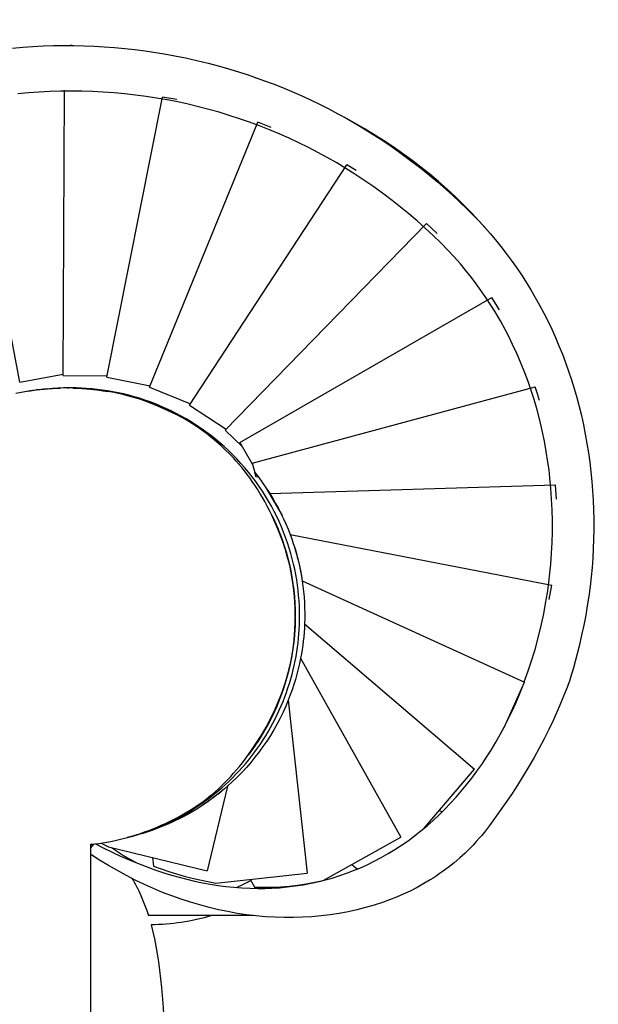
# Model space of a CAD drawing. Units: millimetres. Extents: x 2632 to 3030, y 3134 to 3359.
# Drawn here: x 2860 to 2873, y 3182 to 3203 of the extents above; entities that cross this region are included whole.
import ezdxf

# ---------------------------------------------------------------- set-up
doc = ezdxf.new("R2010")
doc.units = ezdxf.units.MM
doc.header["$MEASUREMENT"] = 0
doc.layers.add('QUOTE', color=3, linetype='Continuous')
doc.layers.add('SUPERFICI - VISIBILE', color=7, linetype='Continuous')
doc.styles.get("Standard").update_dxf_attribs({"font": 'verdana.ttf', "height": 3})
doc.dimstyles.get("Standard").update_dxf_attribs({"dimtxt": 3, "dimasz": 0.18, "dimexe": 0.18, "dimexo": 0.0625, "dimgap": 1, "dimtad": 1, "dimdec": 1, "dimzin": 0, "dimdsep": 46, "dimtxsty": 'Standard', "dimblk": 'ARCHTICK', "dimcen": 0.09, "dimse1": 1, "dimse2": 1, "dimadec": 0, "dimazin": 0, "dimtfac": 1, "dimtdec": 1, "dimtofl": 0, "dimtmove": 0, "dimatfit": 3, "dimfxl": 1, "dimtolj": 1, "dimtzin": 0, "dimarcsym": 0})

# ---------------------------------------------------------------- blocks, each defined once
blk = doc.blocks.new('_ArchTick')
at = {"color": 0, "linetype": 'ByBlock', "const_width": 0.15}
blk.add_lwpolyline([(-0.5, -0.5), (0.5, 0.5)], dxfattribs=at)
blk = doc.blocks.new('*D7')
at = {"layer": 'Defpoints', "color": 0}
for p in [(2872.762, 3213.208), (2657.76, 3192.332), (2872.762, 3192.214)]:
    blk.add_point(p, dxfattribs=at)
at = {"layer": 'QUOTE', "color": 0, "lineweight": -2}
blk.add_line((2657.76, 3213.208), (2872.762, 3213.208), dxfattribs=at)
at = {"layer": 'QUOTE', "color": 0, "lineweight": -2, "xscale": 0.18, "yscale": 0.18, "zscale": 0.18, "rotation": 180}
blk.add_blockref('_ArchTick', (2657.76, 3213.208), dxfattribs=at)
at = {"layer": 'QUOTE', "color": 0, "lineweight": -2, "xscale": 0.18, "yscale": 0.18, "zscale": 0.18}
blk.add_blockref('_ArchTick', (2872.762, 3213.208), dxfattribs=at)
at = {"layer": 'QUOTE', "color": 0, "insert": (2765.261, 3215.77), "char_height": 3, "attachment_point": 5}
blk.add_mtext('\\A1;215.0', dxfattribs=at)

msp = doc.modelspace()

# ---------------------------------------------------------------- linework, layer by layer
at = {"layer": 'SUPERFICI - VISIBILE'}
for points in [[(2860.197, 3202.307), (2860.416, 3202.326), (2860.636, 3202.341), (2860.857, 3202.352), (2861.08, 3202.359), (2861.304, 3202.363), (2861.523, 3202.362), (2861.742, 3202.358), (2861.961, 3202.349), (2862.179, 3202.337), (2862.401, 3202.32), (2862.621, 3202.3), (2862.842, 3202.276), (2863.061, 3202.247), (2863.476, 3202.183), (2863.705, 3202.141), (2863.933, 3202.095), (2864.18, 3202.04), (2864.426, 3201.98), (2864.671, 3201.915), (2864.914, 3201.845), (2865.271, 3201.733), (2865.625, 3201.609), (2865.83, 3201.532), (2866.034, 3201.451), (2866.237, 3201.366), (2866.437, 3201.278), (2866.637, 3201.186), (2866.834, 3201.091), (2867.034, 3200.991), (2867.232, 3200.886), (2867.423, 3200.781), (2867.707, 3200.616), (2867.995, 3200.439), (2868.179, 3200.32), (2868.36, 3200.198), (2868.54, 3200.072), (2868.717, 3199.944), (2869.054, 3199.685), (2869.382, 3199.415), (2869.708, 3199.128), (2869.861, 3198.985), (2870.019, 3198.833), (2870.158, 3198.694), (2870.293, 3198.553), (2870.409, 3198.427), (2870.521, 3198.299), (2870.64, 3198.159), (2870.755, 3198.016), (2870.87, 3197.868), (2870.981, 3197.718), (2871.092, 3197.561), (2871.199, 3197.403), (2871.289, 3197.265), (2871.401, 3197.082), (2871.499, 3196.916), (2871.593, 3196.747), (2871.683, 3196.577), (2871.77, 3196.405), (2871.854, 3196.228), (2871.934, 3196.051), (2872.011, 3195.871), (2872.084, 3195.69), (2872.153, 3195.507), (2872.219, 3195.322), (2872.281, 3195.136), (2872.339, 3194.948), (2872.396, 3194.753), (2872.448, 3194.556), (2872.496, 3194.359), (2872.54, 3194.16), (2872.581, 3193.959), (2872.617, 3193.757), (2872.65, 3193.554), (2872.678, 3193.35), (2872.703, 3193.144), (2872.723, 3192.937), (2872.739, 3192.733), (2872.751, 3192.528), (2872.76, 3192.318), (2872.765, 3192.109), (2872.765, 3191.899), (2872.761, 3191.69), (2872.754, 3191.484), (2872.742, 3191.279), (2872.727, 3191.074), (2872.708, 3190.87), (2872.684, 3190.661), (2872.656, 3190.452), (2872.624, 3190.243), (2872.589, 3190.042), (2872.547, 3189.825), (2872.501, 3189.609), (2872.446, 3189.377), (2872.323, 3188.908), (2872.261, 3188.695), (2872.236, 3188.615), (2872.212, 3188.545), (2872.188, 3188.479), (2872.163, 3188.413)], [(2861.475, 3202.361), (2861.439, 3202.361)], [(2864.707, 3201.897), (2864.707, 3201.898)], [(2865.463, 3201.657), (2865.429, 3201.67)], [(2861.289, 3195.224), (2861.317, 3201.398)], [(2871.262, 3188.6), (2871.348, 3188.839), (2871.406, 3189.011), (2871.495, 3189.304), (2871.556, 3189.527), (2871.634, 3189.85), (2871.681, 3190.074), (2871.723, 3190.299), (2871.76, 3190.525), (2871.792, 3190.752), (2871.815, 3190.951), (2871.834, 3191.15), (2871.851, 3191.381), (2871.862, 3191.613), (2871.868, 3191.848), (2871.869, 3192.083), (2871.864, 3192.318), (2871.853, 3192.552), (2871.837, 3192.784), (2871.815, 3193.015), (2871.796, 3193.186), (2871.773, 3193.355), (2871.737, 3193.582), (2871.696, 3193.807), (2871.649, 3194.034), (2871.596, 3194.26), (2871.537, 3194.484), (2871.472, 3194.707), (2871.41, 3194.902), (2871.344, 3195.095), (2871.273, 3195.286), (2871.197, 3195.476), (2871.106, 3195.689), (2871.009, 3195.899), (2870.934, 3196.053), (2870.855, 3196.206), (2870.745, 3196.406), (2870.63, 3196.603), (2870.539, 3196.749), (2870.445, 3196.893), (2870.346, 3197.036), (2870.245, 3197.178), (2870.12, 3197.343), (2869.991, 3197.505), (2869.879, 3197.639), (2869.729, 3197.809), (2869.615, 3197.932), (2869.458, 3198.092), (2869.294, 3198.252), (2869.121, 3198.412), (2868.946, 3198.568), (2868.767, 3198.722), (2868.587, 3198.87), (2868.403, 3199.014), (2868.196, 3199.17), (2867.985, 3199.321), (2867.794, 3199.452), (2867.6, 3199.58), (2867.403, 3199.703), (2867.204, 3199.822), (2867.002, 3199.937), (2866.799, 3200.048), (2866.593, 3200.155), (2866.385, 3200.258), (2866.175, 3200.356), (2865.964, 3200.449), (2865.75, 3200.538), (2865.535, 3200.623), (2865.319, 3200.704), (2865.101, 3200.78), (2864.881, 3200.851), (2864.661, 3200.918), (2864.439, 3200.981), (2864.217, 3201.039), (2863.993, 3201.092), (2863.768, 3201.141), (2863.54, 3201.185), (2863.311, 3201.225), (2863.081, 3201.26), (2862.851, 3201.291), (2862.62, 3201.317), (2862.389, 3201.338), (2862.158, 3201.355), (2861.926, 3201.366), (2861.695, 3201.373), (2861.464, 3201.375), (2861.232, 3201.373), (2861.001, 3201.365), (2860.771, 3201.353), (2860.54, 3201.337), (2860.31, 3201.316)], [(2862.232, 3195.189), (2863.44, 3201.247)], [(2863.746, 3201.192), (2863.44, 3201.247)], [(2860.353, 3195.079), (2859.202, 3201.15)], [(2870.451, 3198.38), (2870.288, 3198.564), (2870.121, 3198.744), (2869.948, 3198.919), (2869.772, 3199.09), (2869.591, 3199.257), (2869.406, 3199.419), (2869.218, 3199.578), (2869.025, 3199.732), (2868.829, 3199.881), (2868.629, 3200.027), (2868.426, 3200.168), (2868.22, 3200.305), (2868.011, 3200.438), (2867.799, 3200.567), (2867.585, 3200.691), (2867.368, 3200.812)], [(2863.16, 3194.971), (2865.5, 3200.701)], [(2865.791, 3200.589), (2865.5, 3200.701)], [(2864.024, 3194.585), (2867.425, 3199.779)], [(2867.624, 3199.657), (2867.425, 3199.779)], [(2864.796, 3194.043), (2869.146, 3198.511)], [(2869.375, 3198.3), (2869.146, 3198.511)], [(2865.111, 3193.779), (2870.556, 3196.911)], [(2870.723, 3196.648), (2870.641, 3196.781), (2870.556, 3196.911)], [(2860.353, 3195.079), (2861.289, 3195.256)], [(2861.289, 3195.224), (2862.238, 3195.22)], [(2862.232, 3195.189), (2863.172, 3195.002)], [(2861.298, 3194.958), (2861.177, 3194.954), (2861.057, 3194.946), (2860.922, 3194.933), (2860.631, 3194.9), (2860.505, 3194.882), (2860.385, 3194.862), (2860.266, 3194.839)], [(2860.532, 3194.886), (2860.619, 3194.9), (2860.706, 3194.913), (2860.793, 3194.924), (2860.881, 3194.933), (2860.968, 3194.941), (2861.056, 3194.948), (2861.144, 3194.953), (2861.231, 3194.956)], [(2860.585, 3194.895), (2860.532, 3194.886)], [(2860.642, 3194.904), (2860.59, 3194.896)], [(2860.7, 3194.912), (2860.647, 3194.904)], [(2860.757, 3194.92), (2860.704, 3194.913)], [(2860.814, 3194.926), (2860.76, 3194.92)], [(2860.872, 3194.933), (2860.817, 3194.927)], [(2860.93, 3194.938), (2860.873, 3194.933)], [(2861.444, 3194.958), (2861.298, 3194.958)], [(2861.381, 3194.958), (2861.42, 3194.958)], [(2866.133, 3191.33), (2866.094, 3191.462), (2866.051, 3191.593), (2866.005, 3191.722), (2865.956, 3191.851), (2865.904, 3191.978), (2865.848, 3192.103), (2865.801, 3192.204), (2865.752, 3192.304), (2865.701, 3192.403), (2865.649, 3192.501), (2865.6, 3192.586), (2865.551, 3192.671), (2865.493, 3192.765), (2865.433, 3192.858), (2865.38, 3192.936), (2865.326, 3193.012), (2865.27, 3193.088), (2865.212, 3193.163), (2865.154, 3193.235), (2865.094, 3193.305), (2865.032, 3193.375), (2864.97, 3193.443), (2864.887, 3193.529), (2864.802, 3193.612), (2864.697, 3193.71), (2864.555, 3193.835), (2864.474, 3193.903), (2864.391, 3193.969), (2864.316, 3194.025), (2864.241, 3194.079), (2864.164, 3194.132), (2864.086, 3194.183), (2864.005, 3194.232), (2863.935, 3194.273), (2863.854, 3194.317), (2863.761, 3194.366), (2863.667, 3194.413), (2863.562, 3194.463), (2863.338, 3194.562), (2863.143, 3194.641), (2863.045, 3194.678), (2862.946, 3194.712), (2862.869, 3194.737), (2862.791, 3194.761), (2862.712, 3194.783), (2862.633, 3194.804), (2862.557, 3194.822), (2862.479, 3194.839), (2862.389, 3194.856), (2862.298, 3194.872), (2862.083, 3194.903), (2861.812, 3194.934), (2861.628, 3194.95), (2861.536, 3194.955), (2861.444, 3194.958)], [(2862.705, 3185.244), (2862.796, 3185.268), (2862.888, 3185.295), (2862.979, 3185.323), (2863.071, 3185.354), (2863.162, 3185.386), (2863.254, 3185.421), (2863.345, 3185.457), (2863.436, 3185.496), (2863.526, 3185.536), (2863.616, 3185.579), (2863.706, 3185.623), (2863.795, 3185.67), (2863.884, 3185.718), (2863.972, 3185.769), (2864.059, 3185.822), (2864.145, 3185.876), (2864.231, 3185.933), (2864.316, 3185.991), (2864.399, 3186.052), (2864.482, 3186.114), (2864.564, 3186.179), (2864.644, 3186.245), (2864.723, 3186.313), (2864.801, 3186.383), (2864.877, 3186.454), (2864.952, 3186.528), (2865.026, 3186.603), (2865.098, 3186.679), (2865.169, 3186.757), (2865.237, 3186.837), (2865.305, 3186.918), (2865.37, 3187.001), (2865.434, 3187.085), (2865.495, 3187.171), (2865.555, 3187.257), (2865.613, 3187.345), (2865.669, 3187.434), (2865.724, 3187.524), (2865.776, 3187.615), (2865.826, 3187.707), (2865.874, 3187.8), (2865.92, 3187.894), (2865.964, 3187.988), (2866.005, 3188.083), (2866.045, 3188.179), (2866.083, 3188.275), (2866.118, 3188.372), (2866.151, 3188.469), (2866.183, 3188.566), (2866.212, 3188.664), (2866.239, 3188.762), (2866.263, 3188.86), (2866.286, 3188.958), (2866.307, 3189.056), (2866.325, 3189.153), (2866.342, 3189.251), (2866.356, 3189.349), (2866.369, 3189.446), (2866.379, 3189.543), (2866.387, 3189.64), (2866.394, 3189.736), (2866.399, 3189.832), (2866.401, 3189.927), (2866.402, 3190.022), (2866.401, 3190.132), (2866.397, 3190.242), (2866.391, 3190.353), (2866.382, 3190.466), (2866.371, 3190.578), (2866.357, 3190.692), (2866.34, 3190.806), (2866.32, 3190.92), (2866.297, 3191.035), (2866.272, 3191.15), (2866.243, 3191.265), (2866.212, 3191.38), (2866.177, 3191.495), (2866.14, 3191.61), (2866.099, 3191.725), (2866.056, 3191.839), (2866.009, 3191.953), (2865.959, 3192.066), (2865.907, 3192.178), (2865.851, 3192.289), (2865.792, 3192.399), (2865.73, 3192.509), (2865.665, 3192.617), (2865.598, 3192.723), (2865.527, 3192.828), (2865.453, 3192.932), (2865.377, 3193.033), (2865.298, 3193.133), (2865.217, 3193.231), (2865.132, 3193.327), (2865.046, 3193.421), (2864.956, 3193.512), (2864.865, 3193.602), (2864.771, 3193.688), (2864.675, 3193.773), (2864.577, 3193.854), (2864.477, 3193.933), (2864.376, 3194.009), (2864.272, 3194.083), (2864.167, 3194.154), (2864.061, 3194.221), (2863.953, 3194.286), (2863.843, 3194.348), (2863.733, 3194.407), (2863.622, 3194.462), (2863.51, 3194.515), (2863.397, 3194.565), (2863.283, 3194.612), (2863.169, 3194.655), (2863.054, 3194.696), (2862.939, 3194.733), (2862.824, 3194.768), (2862.709, 3194.799), (2862.594, 3194.828), (2862.479, 3194.853), (2862.364, 3194.876), (2862.25, 3194.896), (2862.136, 3194.912), (2862.022, 3194.927), (2861.91, 3194.938), (2861.797, 3194.947), (2861.686, 3194.953), (2861.576, 3194.957), (2861.446, 3194.958)], [(2861.499, 3194.957), (2861.527, 3194.956)], [(2861.508, 3194.956), (2861.601, 3194.953), (2861.694, 3194.948), (2861.787, 3194.941), (2861.88, 3194.932), (2861.973, 3194.922), (2862.065, 3194.909), (2862.157, 3194.896), (2862.249, 3194.88)], [(2861.93, 3194.927), (2861.875, 3194.933)], [(2861.986, 3194.92), (2861.932, 3194.926)], [(2862.043, 3194.913), (2861.99, 3194.92)], [(2862.1, 3194.904), (2862.048, 3194.912)], [(2862.157, 3194.896), (2862.105, 3194.904)], [(2862.214, 3194.886), (2862.162, 3194.895)], [(2862.219, 3194.885), (2862.248, 3194.88)], [(2862.251, 3194.88), (2862.219, 3194.885)], [(2863.16, 3194.971), (2864.041, 3194.611)], [(2865.379, 3193.329), (2871.498, 3194.981)], [(2871.592, 3194.684), (2871.547, 3194.833), (2871.498, 3194.981)], [(2864.024, 3194.585), (2864.818, 3194.065)], [(2864.796, 3194.043), (2865.168, 3193.681)], [(2865.111, 3193.779), (2865.387, 3193.3)], [(2865.379, 3193.329), (2865.432, 3193.131)], [(2865.432, 3193.131), (2865.519, 3193.02), (2865.602, 3192.907), (2865.682, 3192.791), (2865.759, 3192.673)], [(2865.46, 3193.029), (2865.432, 3193.131)], [(2865.504, 3193.04), (2865.46, 3193.029)], [(2865.667, 3192.814), (2865.668, 3192.811)], [(2865.668, 3192.811), (2865.758, 3192.673)], [(2865.668, 3192.811), (2866.022, 3192.196)], [(2865.758, 3192.673), (2871.938, 3192.863)], [(2865.758, 3192.673), (2865.823, 3192.567), (2865.884, 3192.46), (2865.944, 3192.351), (2866, 3192.241), (2866.054, 3192.129), (2866.104, 3192.016), (2866.152, 3191.902), (2866.197, 3191.787)], [(2871.96, 3192.552), (2871.938, 3192.863)], [(2865.81, 3192.187), (2865.806, 3192.194)], [(2865.807, 3192.193), (2865.866, 3192.067), (2865.922, 3191.939), (2865.975, 3191.809), (2866.024, 3191.678), (2866.069, 3191.545), (2866.11, 3191.411), (2866.148, 3191.275), (2866.182, 3191.139), (2866.212, 3191.001), (2866.237, 3190.863), (2866.259, 3190.724), (2866.277, 3190.585), (2866.291, 3190.445), (2866.301, 3190.306), (2866.308, 3190.166), (2866.31, 3190.027)], [(2865.837, 3192.13), (2865.814, 3192.178)], [(2865.863, 3192.073), (2865.841, 3192.122)], [(2865.889, 3192.015), (2865.867, 3192.066)], [(2865.914, 3191.958), (2865.892, 3192.009)], [(2865.939, 3191.9), (2865.916, 3191.953)], [(2865.962, 3191.841), (2865.94, 3191.896)], [(2865.983, 3191.787), (2865.963, 3191.839)], [(2866.004, 3191.732), (2865.985, 3191.782)], [(2866.197, 3191.787), (2871.855, 3190.691)], [(2866.197, 3191.787), (2866.232, 3191.692), (2866.265, 3191.596), (2866.296, 3191.499), (2866.325, 3191.403), (2866.351, 3191.305), (2866.376, 3191.207), (2866.399, 3191.109), (2866.42, 3191.01), (2866.441, 3190.897), (2866.459, 3190.783)], [(2866.258, 3191.617), (2866.291, 3191.515), (2866.322, 3191.412), (2866.35, 3191.309), (2866.376, 3191.205), (2866.4, 3191.1), (2866.422, 3190.995), (2866.442, 3190.889), (2866.459, 3190.783)], [(2866.085, 3191.495), (2866.07, 3191.54)], [(2866.102, 3191.438), (2866.088, 3191.485)], [(2866.119, 3191.38), (2866.105, 3191.429)], [(2866.134, 3191.327), (2866.121, 3191.373)], [(2866.31, 3190.061), (2866.307, 3190.19), (2866.302, 3190.318), (2866.293, 3190.447), (2866.28, 3190.576), (2866.265, 3190.703), (2866.245, 3190.83), (2866.223, 3190.956), (2866.196, 3191.082), (2866.168, 3191.2), (2866.137, 3191.318)], [(2866.456, 3190.801), (2866.459, 3190.784)], [(2866.459, 3190.784), (2866.475, 3190.668), (2866.488, 3190.553), (2866.499, 3190.437), (2866.506, 3190.32), (2866.511, 3190.204), (2866.514, 3190.087), (2866.513, 3189.971), (2866.51, 3189.854)], [(2866.459, 3190.784), (2871.268, 3188.597)], [(2871.796, 3190.386), (2871.855, 3190.691)], [(2866.31, 3190.017), (2866.309, 3189.918), (2866.305, 3189.818), (2866.3, 3189.718), (2866.293, 3189.619), (2866.284, 3189.519), (2866.273, 3189.419), (2866.259, 3189.319), (2866.244, 3189.219), (2866.226, 3189.12), (2866.207, 3189.02), (2866.185, 3188.921), (2866.162, 3188.823), (2866.136, 3188.724), (2866.108, 3188.626), (2866.079, 3188.529), (2866.047, 3188.433), (2866.013, 3188.337), (2865.977, 3188.241), (2865.94, 3188.147), (2865.9, 3188.053), (2865.859, 3187.961), (2865.815, 3187.869), (2865.77, 3187.778), (2865.723, 3187.689), (2865.675, 3187.6), (2865.625, 3187.513), (2865.573, 3187.427), (2865.519, 3187.342), (2865.464, 3187.259), (2865.407, 3187.177), (2865.349, 3187.096), (2865.289, 3187.017)], [(2866.171, 3188.861), (2866.192, 3188.947), (2866.211, 3189.034), (2866.234, 3189.151), (2866.253, 3189.269), (2866.27, 3189.387), (2866.284, 3189.506), (2866.295, 3189.625), (2866.302, 3189.744), (2866.307, 3189.864), (2866.31, 3189.983)], [(2866.31, 3189.983), (2866.31, 3190.061)], [(2866.51, 3189.854), (2866.506, 3189.762), (2866.499, 3189.669), (2866.491, 3189.576), (2866.481, 3189.483), (2866.47, 3189.391), (2866.457, 3189.299), (2866.442, 3189.207), (2866.425, 3189.116)], [(2866.51, 3189.854), (2870.187, 3186.714)], [(2866.425, 3189.116), (2866.401, 3189), (2866.375, 3188.884), (2866.345, 3188.77), (2866.313, 3188.656), (2866.279, 3188.543), (2866.241, 3188.43), (2866.201, 3188.319), (2866.158, 3188.209)], [(2866.425, 3189.116), (2868.589, 3185.244)], [(2861.886, 3185.089), (2861.974, 3185.097), (2862.061, 3185.108), (2862.148, 3185.121), (2862.235, 3185.135), (2862.324, 3185.152), (2862.412, 3185.17), (2862.501, 3185.191), (2862.589, 3185.212), (2862.682, 3185.237), (2862.776, 3185.264), (2862.868, 3185.293), (2862.96, 3185.323), (2863.052, 3185.355), (2863.143, 3185.389), (2863.233, 3185.424), (2863.323, 3185.461), (2863.412, 3185.5), (2863.501, 3185.54), (2863.59, 3185.582), (2863.677, 3185.626), (2863.765, 3185.671), (2863.851, 3185.718), (2863.937, 3185.767), (2864.021, 3185.818), (2864.096, 3185.864), (2864.169, 3185.913), (2864.242, 3185.963), (2864.314, 3186.014), (2864.382, 3186.066), (2864.45, 3186.119), (2864.517, 3186.174), (2864.582, 3186.23), (2864.65, 3186.291), (2864.717, 3186.354), (2864.782, 3186.418), (2864.846, 3186.483), (2864.912, 3186.553), (2864.976, 3186.624), (2865.039, 3186.697), (2865.1, 3186.77), (2865.165, 3186.851), (2865.227, 3186.933), (2865.349, 3187.1), (2865.466, 3187.273), (2865.522, 3187.36), (2865.577, 3187.449), (2865.627, 3187.534), (2865.676, 3187.62), (2865.723, 3187.706), (2865.769, 3187.794), (2865.811, 3187.878), (2865.851, 3187.963), (2865.89, 3188.049), (2865.963, 3188.222), (2865.997, 3188.31), (2866.03, 3188.398), (2866.061, 3188.487), (2866.09, 3188.576), (2866.118, 3188.666), (2866.144, 3188.757), (2866.168, 3188.848)], [(2866.344, 3188.763), (2866.343, 3188.76)], [(2872.163, 3188.413), (2872.033, 3188.099), (2871.891, 3187.784), (2871.789, 3187.57), (2871.688, 3187.369), (2871.584, 3187.17), (2871.473, 3186.968), (2871.359, 3186.769), (2871.237, 3186.567), (2871.113, 3186.367), (2870.984, 3186.168), (2870.851, 3185.973), (2870.583, 3185.598), (2870.51, 3185.498), (2870.399, 3185.354), (2870.34, 3185.282), (2870.293, 3185.227), (2870.222, 3185.146), (2870.154, 3185.073), (2870.085, 3185.001), (2870.034, 3184.95), (2869.981, 3184.9), (2869.869, 3184.798), (2869.744, 3184.69), (2869.615, 3184.587), (2869.488, 3184.492), (2869.424, 3184.447), (2869.358, 3184.403), (2869.293, 3184.36), (2869.226, 3184.318), (2869.091, 3184.238), (2868.943, 3184.157), (2868.79, 3184.079), (2868.645, 3184.011), (2868.499, 3183.947), (2868.348, 3183.887), (2868.196, 3183.832), (2868.014, 3183.773), (2867.83, 3183.719), (2867.641, 3183.671), (2867.454, 3183.63), (2867.261, 3183.594), (2867.067, 3183.564), (2866.868, 3183.54), (2866.668, 3183.521), (2866.468, 3183.51), (2866.267, 3183.504), (2866.067, 3183.504), (2865.866, 3183.511), (2865.662, 3183.523), (2865.459, 3183.542), (2865.256, 3183.566), (2865.054, 3183.596), (2864.85, 3183.633), (2864.646, 3183.675), (2864.444, 3183.723), (2864.244, 3183.777), (2864.043, 3183.836), (2863.839, 3183.903), (2863.639, 3183.974), (2863.441, 3184.05), (2863.242, 3184.133), (2863.045, 3184.221), (2862.85, 3184.314), (2862.658, 3184.412), (2862.462, 3184.519), (2862.268, 3184.63), (2862.077, 3184.746), (2861.889, 3184.866)], [(2861.988, 3185.099), (2862.167, 3185.008), (2862.348, 3184.919), (2862.531, 3184.835), (2862.715, 3184.754), (2862.9, 3184.678), (2863.086, 3184.606), (2863.274, 3184.538), (2863.464, 3184.475), (2863.629, 3184.424), (2863.795, 3184.377), (2863.962, 3184.334), (2864.13, 3184.295), (2864.3, 3184.259), (2864.47, 3184.227), (2864.639, 3184.201), (2864.808, 3184.178), (2864.98, 3184.161), (2865.152, 3184.147), (2865.33, 3184.139), (2865.506, 3184.135), (2865.651, 3184.136), (2865.795, 3184.141), (2865.966, 3184.151), (2866.137, 3184.167), (2866.309, 3184.188), (2866.48, 3184.214), (2866.652, 3184.247), (2866.822, 3184.284), (2866.964, 3184.32), (2867.105, 3184.36), (2867.271, 3184.412), (2867.435, 3184.469), (2867.57, 3184.521), (2867.703, 3184.576), (2867.861, 3184.647), (2868.016, 3184.723), (2868.169, 3184.803), (2868.318, 3184.888), (2868.464, 3184.976), (2868.606, 3185.069), (2868.748, 3185.167), (2868.887, 3185.27), (2869.025, 3185.378), (2869.16, 3185.491), (2869.291, 3185.606), (2869.419, 3185.725), (2869.544, 3185.848), (2869.666, 3185.975), (2869.786, 3186.106), (2869.899, 3186.235), (2870.006, 3186.366), (2870.129, 3186.522), (2870.238, 3186.669), (2870.343, 3186.818), (2870.444, 3186.97), (2870.542, 3187.124), (2870.647, 3187.299), (2870.747, 3187.476), (2870.833, 3187.636), (2870.915, 3187.798), (2870.997, 3187.968), (2871.075, 3188.141), (2871.151, 3188.317), (2871.222, 3188.496)], [(2870.824, 3187.618), (2871.268, 3188.597)], [(2866.158, 3188.209), (2866.103, 3188.077), (2866.044, 3187.947), (2865.981, 3187.818), (2865.915, 3187.691), (2865.844, 3187.565), (2865.77, 3187.442), (2865.692, 3187.321), (2865.61, 3187.201), (2865.525, 3187.085), (2865.437, 3186.971), (2865.346, 3186.859), (2865.251, 3186.751), (2865.154, 3186.645), (2865.053, 3186.543), (2864.95, 3186.444), (2864.845, 3186.348)], [(2866.158, 3188.209), (2866.567, 3184.467)], [(2869.095, 3185.435), (2870.187, 3186.714)], [(2864.845, 3186.348), (2864.775, 3186.288), (2864.705, 3186.229), (2864.634, 3186.172), (2864.562, 3186.116), (2864.489, 3186.062), (2864.415, 3186.008), (2864.34, 3185.957), (2864.264, 3185.906), (2864.178, 3185.852), (2864.091, 3185.799), (2864.004, 3185.749), (2863.916, 3185.7), (2863.826, 3185.654), (2863.736, 3185.609), (2863.645, 3185.566), (2863.553, 3185.524), (2863.446, 3185.479), (2863.338, 3185.436), (2863.229, 3185.396), (2863.119, 3185.359), (2863.009, 3185.324), (2862.898, 3185.292), (2862.787, 3185.262), (2862.675, 3185.235)], [(2864.845, 3186.348), (2864.4, 3184.518)], [(2864.632, 3186.171), (2864.522, 3186.086), (2864.41, 3186.005), (2864.295, 3185.927), (2864.178, 3185.852), (2864.059, 3185.781), (2863.938, 3185.713), (2863.815, 3185.648), (2863.691, 3185.587)], [(2864.632, 3186.171), (2864.721, 3186.242)], [(2869.425, 3185.822), (2869.489, 3185.793)], [(2866.913, 3184.307), (2868.589, 3185.244)], [(2861.867, 3139.673), (2861.886, 3185.089)], [(2861.887, 3185.013), (2861.921, 3185.054), (2861.954, 3185.095)], [(2861.895, 3185.09), (2861.93, 3185.064)], [(2861.93, 3185.064), (2861.895, 3185.09)], [(2861.895, 3185.09), (2861.92, 3185.071)], [(2861.916, 3185.092), (2861.943, 3185.081)], [(2862.112, 3185.115), (2862.269, 3185.035)], [(2862.269, 3185.035), (2864.4, 3184.518)], [(2862.334, 3185.02), (2862.464, 3184.934), (2862.596, 3184.85), (2862.73, 3184.77), (2862.865, 3184.692)], [(2863.222, 3184.804), (2863.243, 3184.613)], [(2863.243, 3184.613), (2863.407, 3184.555), (2863.573, 3184.5), (2863.739, 3184.449), (2863.907, 3184.401), (2864.077, 3184.357), (2864.246, 3184.318), (2864.417, 3184.282), (2864.589, 3184.251)], [(2867.534, 3184.654), (2867.651, 3184.554)], [(2864.589, 3184.251), (2866.567, 3184.467)], [(2862.774, 3184.353), (2862.8, 3184.31), (2862.826, 3184.267), (2862.851, 3184.222), (2862.876, 3184.177), (2862.901, 3184.129), (2862.925, 3184.082), (2862.97, 3183.985), (2863.016, 3183.877), (2863.058, 3183.769), (2863.097, 3183.659), (2863.133, 3183.548)], [(2865.037, 3184.156), (2865.192, 3184.228), (2865.345, 3184.306)], [(2865.33, 3184.332), (2865.424, 3184.165)], [(2865.424, 3184.165), (2865.613, 3184.161), (2865.801, 3184.163), (2865.988, 3184.172), (2866.174, 3184.186), (2866.36, 3184.207), (2866.545, 3184.234), (2866.729, 3184.267), (2866.913, 3184.307)], [(2865.409, 3183.548), (2863.133, 3183.548)], [(2864.507, 3183.548), (2864.341, 3183.502), (2864.177, 3183.462), (2864.011, 3183.428), (2863.928, 3183.413), (2863.844, 3183.399), (2863.763, 3183.388), (2863.681, 3183.378), (2863.6, 3183.369), (2863.518, 3183.362), (2863.436, 3183.357), (2863.354, 3183.353), (2863.272, 3183.35), (2863.19, 3183.349)], [(2863.19, 3183.349), (2863.228, 3183.199), (2863.262, 3183.048), (2863.295, 3182.886), (2863.323, 3182.723), (2863.351, 3182.546), (2863.375, 3182.369), (2863.416, 3181.989), (2863.449, 3181.561), (2863.471, 3181.132), (2863.494, 3180.074), (2863.496, 3145.983)]]:
    msp.add_lwpolyline(points, dxfattribs=at)

# ---------------------------------------------------------------- dimensions: what is measured, and where the dimension line sits
at = {"layer": 'QUOTE'}
dim = msp.add_linear_dim(base=(2872.762, 3213.208), p1=(2657.76, 3192.332), p2=(2872.762, 3192.214), dimstyle='Standard', dxfattribs=at)
dim.commit()
dim.dimension.update_dxf_attribs({"geometry": '*D7', "text_midpoint": (2765.261, 3215.77)})

doc.saveas('drawing.dxf')
